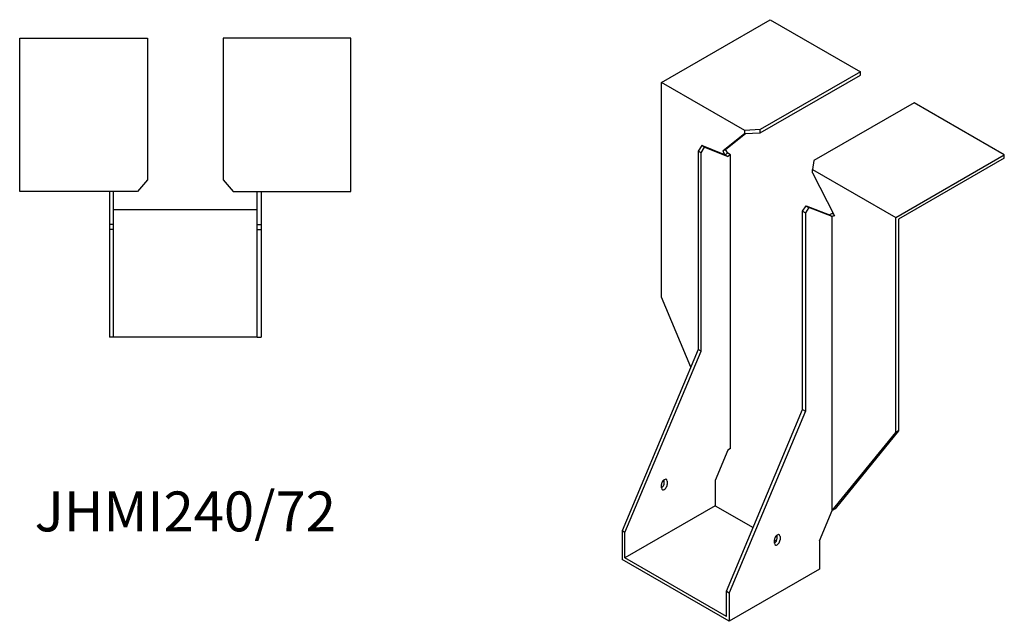
# Model space of a CAD drawing. Units: millimetres. Extents: x 1647 to 2411, y 970 to 1887.
# Drawn here: x 1917 to 2411, y 970 to 1272 of the extents above; entities that cross this region are included whole.
import ezdxf

# ---------------------------------------------------------------- set-up
doc = ezdxf.new("R2010")
doc.units = ezdxf.units.MM
doc.layers.add('Part', color=7, linetype='Continuous', lineweight=25)
doc.layers.add('Text', color=7, linetype='Continuous', lineweight=25)
doc.styles.add('EU_style', font='arial.ttf')

msp = doc.modelspace()

# ---------------------------------------------------------------- linework, layer by layer
at = {"layer": 'Part'}
for p, q in [((2238.71, 1240.75), (2293.16, 1272.19)), ((2293.16, 1272.19), (2338.41, 1246.06)), ((1917, 1263), (1981, 1263)), ((1917, 1186), (1917, 1263)), ((1981, 1263), (1981, 1191.96)), ((2019, 1263), (2019, 1191.96)), ((2083, 1263), (2019, 1263)), ((2083, 1186), (2083, 1263)), ((2338.41, 1246.06), (2288.18, 1217.06)), ((2288.18, 1215.42), (2338.41, 1244.42)), ((2338.41, 1244.42), (2338.41, 1246.06)), ((2280.43, 1216.66), (2238.71, 1240.75)), ((2238.71, 1132.97), (2238.71, 1240.75)), ((2365.28, 1230.54), (2315.05, 1201.54)), ((2410.54, 1204.42), (2365.28, 1230.54)), ((2280.43, 1215.03), (2269.4, 1206.22)), ((2270.81, 1207.03), (2280.85, 1215.05)), ((2288.18, 1217.06), (2280.43, 1216.66)), ((2280.43, 1215.03), (2280.43, 1216.66)), ((2280.43, 1215.03), (2288.18, 1215.42)), ((2288.18, 1215.42), (2288.18, 1217.06)), ((2258.86, 1209.03), (2257.09, 1206.3)), ((2258.51, 1205.48), (2257.09, 1206.3)), ((2257.09, 1206.3), (2257.09, 1106.85)), ((2258.51, 1205.48), (2260.28, 1208.22)), ((2258.51, 1106.03), (2258.51, 1205.48)), ((2260.28, 1208.22), (2258.86, 1209.03)), ((2270.53, 1204.47), (2258.86, 1209.03)), ((2260.28, 1208.22), (2271.94, 1203.65)), ((2270.81, 1207.03), (2269.4, 1206.22)), ((2269.4, 1206.22), (2270.53, 1204.47)), ((2271.94, 1205.28), (2270.53, 1204.47)), ((2271.94, 1203.65), (2270.53, 1204.47)), ((2271.94, 1205.28), (2270.81, 1207.03)), ((2273.36, 1204.47), (2271.94, 1205.28)), ((2273.36, 1204.47), (2271.94, 1203.65)), ((2273.36, 1057.11), (2273.36, 1204.47)), ((2356.09, 1172.98), (2410.54, 1204.42)), ((2410.54, 1202.78), (2410.54, 1204.42)), ((2315.05, 1201.54), (2314.37, 1197.07)), ((2410.54, 1202.78), (2357.5, 1172.16)), ((2314.37, 1195.43), (2314.37, 1197.07)), ((2314.37, 1197.07), (2356.09, 1172.98)), ((2314.37, 1195.43), (2325.4, 1173.88)), ((1981, 1191.96), (1976, 1186)), ((2019, 1191.96), (2024, 1186)), ((1976, 1186), (1917, 1186)), ((1962, 1186), (1962, 1169.5)), ((1964, 1169.5), (1964, 1186)), ((2024, 1186), (2083, 1186)), ((2036, 1169.5), (2036, 1186)), ((2038, 1186), (2038, 1169.5)), ((1964, 1177), (2036, 1177)), ((2309.42, 1176.09), (2311.19, 1178.82)), ((2309.42, 1076.63), (2309.42, 1176.09)), ((2309.42, 1176.09), (2310.83, 1175.27)), ((2312.6, 1178.01), (2310.83, 1175.27)), ((2310.83, 1175.27), (2310.83, 1075.82)), ((2311.19, 1178.82), (2312.6, 1178.01)), ((2311.19, 1178.82), (2322.85, 1174.26)), ((2324.27, 1173.44), (2312.6, 1178.01)), ((2324.27, 1175.07), (2322.85, 1174.26)), ((2324.27, 1175.07), (2325.01, 1174.64)), ((2322.85, 1174.26), (2324.27, 1173.44)), ((2325.32, 1174.05), (2324.27, 1173.44)), ((2325.4, 1173.88), (2324.27, 1173.44)), ((2324.27, 1026.08), (2324.27, 1173.44)), ((2356.09, 1065.2), (2356.09, 1172.98)), ((2357.5, 1172.16), (2357.5, 1066.02)), ((1964, 1169.5), (1962, 1169.5)), ((1962, 1169.5), (1962, 1167)), ((1962, 1167), (1962, 1113)), ((1964, 1167), (1962, 1167)), ((1964, 1167), (1964, 1169.5)), ((1964, 1113), (1964, 1167)), ((2036, 1167), (2036, 1169.5)), ((2036, 1169.5), (2038, 1169.5)), ((2036, 1113), (2036, 1167)), ((2036, 1167), (2038, 1167)), ((2038, 1169.5), (2038, 1167)), ((2038, 1167), (2038, 1113)), ((2253.38, 1097.99), (2238.71, 1132.97)), ((1964, 1113), (1962, 1113)), ((2036, 1113), (1964, 1113)), ((2036, 1113), (2038, 1113)), ((2257.09, 1106.85), (2218.91, 1015.81)), ((2220.32, 1014.99), (2258.51, 1106.03)), ((2258.51, 1106.03), (2257.09, 1106.85)), ((2271.24, 985.6), (2309.42, 1076.63)), ((2309.42, 1076.63), (2310.83, 1075.82)), ((2310.83, 1075.82), (2272.65, 984.78)), ((2324.27, 1026.08), (2356.09, 1065.2)), ((2357.5, 1066.02), (2325.68, 1026.9)), ((2357.5, 1066.02), (2356.09, 1065.2)), ((2271.94, 1056.29), (2265.58, 1041.12)), ((2273.36, 1057.11), (2271.94, 1056.29)), ((2240.12, 1039.89), (2240.12, 1041.53)), ((2238.71, 1037.44), (2238.71, 1039.08)), ((2241.54, 1040.71), (2241.54, 1039.08)), ((2265.58, 1041.12), (2265.58, 1028.46)), ((2265.58, 1028.46), (2220.32, 1002.33)), ((2265.58, 1028.46), (2284.61, 1017.48)), ((2325.68, 1026.9), (2324.27, 1026.08)), ((2317.9, 1010.91), (2324.27, 1026.08)), ((2220.32, 1014.99), (2218.91, 1015.81)), ((2218.91, 1015.81), (2218.91, 1001.52)), ((2220.32, 1002.33), (2220.32, 1014.99)), ((2296.69, 1012.13), (2296.69, 1013.76)), ((2298.11, 1012.95), (2298.11, 1011.31)), ((2295.28, 1009.68), (2295.28, 1011.31)), ((2295.28, 1011.31), (2296.28, 1010.74)), ((2317.9, 1010.91), (2317.9, 996.62)), ((2271.24, 972.94), (2220.32, 1002.33)), ((2272.65, 970.49), (2218.91, 1001.52)), ((2317.9, 996.62), (2272.65, 970.49)), ((2271.24, 972.94), (2271.24, 985.6)), ((2271.24, 985.6), (2272.65, 984.78)), ((2272.65, 984.78), (2272.65, 970.49))]:
    msp.add_line(p, q, dxfattribs=at)
for centre, major_axis, start_param, end_param in [((2240.12, 1039.89), (1, 1.73), 5.497787, 8.63938), ((2238.71, 1039.08), (1, 1.73), 3.926991, 5.497787), ((2240.12, 1038.26), (-1, -1.73), 5.497787, 8.63938), ((2296.69, 1012.13), (1, 1.73), 5.497787, 8.63938), ((2295.28, 1011.31), (1, 1.73), 3.926991, 5.497787), ((2296.69, 1010.5), (-1, -1.73), 5.497787, 8.63938)]:
    msp.add_ellipse(centre, major_axis=major_axis, ratio=0.57735, start_param=start_param, end_param=end_param, dxfattribs=at)

# ---------------------------------------------------------------- texts
at = {"layer": 'Text', "insert": (2000, 1023), "char_height": 20, "width": 343.6746, "attachment_point": 5, "style": 'EU_style'}
msp.add_mtext('{JHMI240/72}', dxfattribs=at)

doc.saveas('drawing.dxf')
